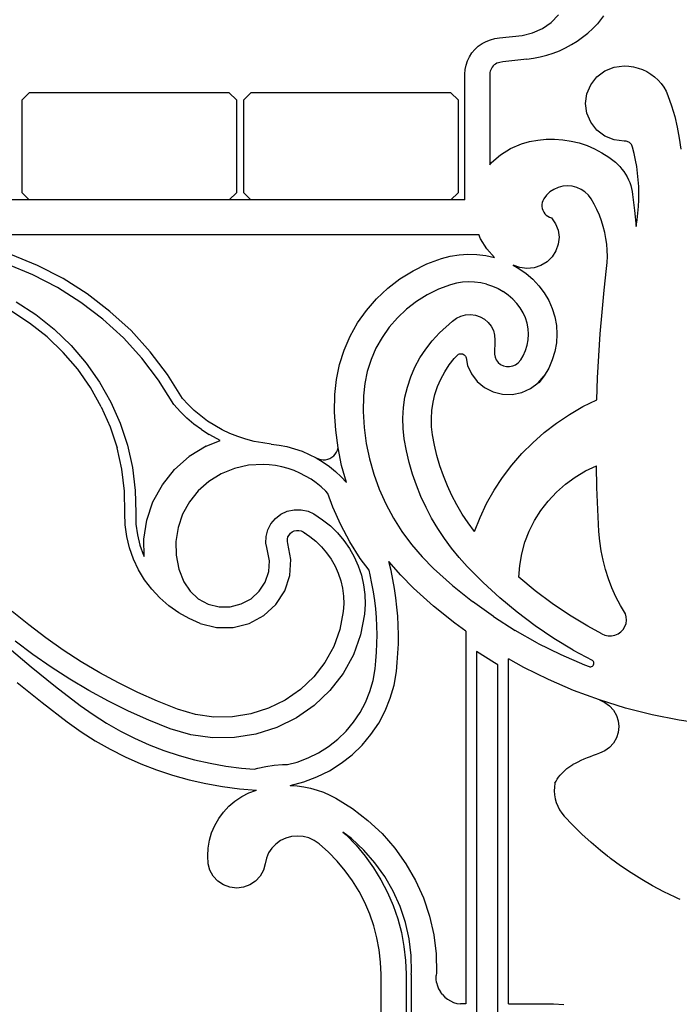
# Model space of a CAD drawing. Units: millimetres. Extents: x 1410 to 5096, y 630 to 3154.
# Drawn here: x 4459 to 4643, y 2367 to 2643 of the extents above; entities that cross this region are included whole.
import ezdxf

# ---------------------------------------------------------------- set-up
doc = ezdxf.new("R2010")
doc.units = ezdxf.units.MM

msp = doc.modelspace()

# ---------------------------------------------------------------- linework, layer by layer
for p, q in [((4607.51, 2641.84), (4609.6, 2643.93)), ((4622.14, 2643.66), (4620.48, 2641.42)), ((4602.34, 2638.94), (4605.06, 2640.16)), ((4605.06, 2640.16), (4607.51, 2641.84)), ((4617.79, 2638.84), (4619.18, 2640.09)), ((4619.18, 2640.09), (4620.48, 2641.42)), ((4590.52, 2637), (4591.79, 2637.33)), ((4591.79, 2637.33), (4593.09, 2637.5)), ((4593.09, 2637.5), (4599.44, 2638.21)), ((4599.44, 2638.21), (4602.34, 2638.94)), ((4614.79, 2636.59), (4616.32, 2637.67)), ((4616.32, 2637.67), (4617.79, 2638.84)), ((4586.16, 2634.28), (4587.11, 2635.16)), ((4587.11, 2635.16), (4588.17, 2635.91)), ((4588.17, 2635.91), (4589.31, 2636.53)), ((4589.31, 2636.53), (4590.52, 2637)), ((4609.83, 2633.92), (4611.54, 2634.71)), ((4611.54, 2634.71), (4613.19, 2635.61)), ((4613.19, 2635.61), (4614.79, 2636.59)), ((4584.08, 2631.07), (4584.63, 2632.23)), ((4584.63, 2632.23), (4585.33, 2633.3)), ((4585.33, 2633.3), (4586.16, 2634.28)), ((4602.59, 2631.79), (4604.45, 2632.16)), ((4604.45, 2632.16), (4606.28, 2632.64)), ((4606.28, 2632.64), (4608.07, 2633.23)), ((4608.07, 2633.23), (4609.83, 2633.92)), ((4583.43, 2628.62), (4583.68, 2629.87)), ((4583.68, 2629.87), (4584.08, 2631.07)), ((4591.02, 2629.33), (4590.79, 2628.97)), ((4591.3, 2629.65), (4591.02, 2629.33)), ((4591.61, 2629.94), (4591.3, 2629.65)), ((4591.96, 2630.19), (4591.61, 2629.94)), ((4592.34, 2630.4), (4591.96, 2630.19)), ((4592.74, 2630.55), (4592.34, 2630.4)), ((4593.17, 2630.66), (4592.74, 2630.55)), ((4593.96, 2630.77), (4593.17, 2630.66)), ((4600.72, 2631.52), (4593.96, 2630.77)), ((4600.72, 2631.52), (4602.59, 2631.79)), ((4622.57, 2628.24), (4625.19, 2629.29)), ((4625.19, 2629.29), (4628, 2629.64)), ((4628, 2629.64), (4629.32, 2629.58)), ((4629.32, 2629.58), (4630.62, 2629.38)), ((4630.62, 2629.38), (4631.9, 2629.06)), ((4631.9, 2629.06), (4633.14, 2628.62)), ((4583.35, 2627.35), (4583.43, 2628.62)), ((4583.35, 2592.16), (4583.35, 2627.35)), ((4590.39, 2627.77), (4590.35, 2627.14)), ((4590.35, 2627.14), (4590.35, 2601.96)), ((4590.47, 2628.19), (4590.39, 2627.77)), ((4590.61, 2628.59), (4590.47, 2628.19)), ((4590.79, 2628.97), (4590.61, 2628.59)), ((4618.61, 2624.39), (4620.33, 2626.56)), ((4620.33, 2626.56), (4622.57, 2628.24)), ((4633.14, 2628.62), (4634.32, 2628.05)), ((4634.32, 2628.05), (4635.45, 2627.38)), ((4635.45, 2627.38), (4636.49, 2626.59)), ((4636.49, 2626.59), (4637.45, 2625.71)), ((4617.52, 2621.85), (4618.61, 2624.39)), ((4637.45, 2625.71), (4638.31, 2624.74)), ((4638.31, 2624.74), (4639.06, 2623.68)), ((4639.06, 2623.68), (4639.7, 2622.56)), ((4459.37, 2620.16), (4461.37, 2622.16)), ((4517.37, 2622.16), (4461.37, 2622.16)), ((4519.37, 2620.16), (4517.37, 2622.16)), ((4521.45, 2620.16), (4523.45, 2622.16)), ((4579.45, 2622.16), (4523.45, 2622.16)), ((4581.45, 2620.16), (4579.45, 2622.16)), ((4617.15, 2619.13), (4617.52, 2621.85)), ((4639.7, 2622.56), (4640.22, 2621.39)), ((4640.22, 2621.39), (4641.25, 2618.46)), ((4459.37, 2594.16), (4459.37, 2620.16)), ((4519.37, 2620.16), (4519.37, 2594.16)), ((4521.45, 2594.16), (4521.45, 2620.16)), ((4581.45, 2620.16), (4581.45, 2594.16)), ((4617.52, 2616.41), (4617.15, 2619.13)), ((4641.25, 2618.46), (4642.13, 2615.49)), ((4618.61, 2613.88), (4617.52, 2616.41)), ((4642.13, 2615.49), (4642.85, 2612.47)), ((4620.33, 2611.7), (4618.61, 2613.88)), ((4622.57, 2610.03), (4620.33, 2611.7)), ((4625.19, 2608.98), (4622.57, 2610.03)), ((4642.85, 2612.47), (4643.41, 2609.43)), ((4596.15, 2606.58), (4599.25, 2607.86)), ((4599.25, 2607.86), (4601.5, 2608.47)), ((4601.5, 2608.47), (4603.79, 2608.9)), ((4603.79, 2608.9), (4606.12, 2609.13)), ((4606.12, 2609.13), (4608.45, 2609.16)), ((4608.45, 2609.16), (4610.78, 2609)), ((4610.78, 2609), (4613.09, 2608.64)), ((4613.09, 2608.64), (4615.36, 2608.1)), ((4615.36, 2608.1), (4617.57, 2607.36)), ((4617.57, 2607.36), (4619.7, 2606.45)), ((4628, 2608.62), (4625.19, 2608.98)), ((4628.26, 2608.62), (4628, 2608.62)), ((4628.52, 2608.59), (4628.26, 2608.62)), ((4628.77, 2608.53), (4628.52, 2608.59)), ((4629.02, 2608.45), (4628.77, 2608.53)), ((4629.25, 2608.34), (4629.02, 2608.45)), ((4629.47, 2608.2), (4629.25, 2608.34)), ((4629.68, 2608.04), (4629.47, 2608.2)), ((4629.86, 2607.86), (4629.68, 2608.04)), ((4630.02, 2607.65), (4629.86, 2607.86)), ((4630.15, 2607.44), (4630.02, 2607.65)), ((4630.26, 2607.2), (4630.15, 2607.44)), ((4630.34, 2606.96), (4630.26, 2607.2)), ((4643.41, 2609.43), (4643.81, 2606.36)), ((4590.85, 2602.6), (4593.33, 2604.81)), ((4593.33, 2604.81), (4596.15, 2606.58)), ((4619.7, 2606.45), (4621.75, 2605.36)), ((4621.75, 2605.36), (4623.69, 2604.1)), ((4630.79, 2605.15), (4630.34, 2606.96)), ((4631.17, 2603.32), (4630.79, 2605.15)), ((4590.35, 2601.96), (4590.85, 2602.6)), ((4623.69, 2604.1), (4625.51, 2602.68)), ((4625.51, 2602.68), (4626.17, 2602.09)), ((4626.17, 2602.09), (4626.78, 2601.46)), ((4631.48, 2601.48), (4631.17, 2603.32)), ((4626.78, 2601.46), (4627.36, 2600.8)), ((4627.36, 2600.8), (4627.89, 2600.1)), ((4627.89, 2600.1), (4628.37, 2599.37)), ((4628.37, 2599.37), (4628.81, 2598.61)), ((4631.73, 2599.63), (4631.48, 2601.48)), ((4631.92, 2597.77), (4631.73, 2599.63)), ((4612.08, 2596.08), (4610.76, 2595.97)), ((4613.41, 2595.97), (4612.08, 2596.08)), ((4628.81, 2598.61), (4629.2, 2597.82)), ((4629.2, 2597.82), (4629.53, 2597.02)), ((4629.53, 2597.02), (4629.82, 2596.19)), ((4629.82, 2596.19), (4630.04, 2595.36)), ((4632.04, 2595.9), (4631.92, 2597.77)), ((4459.37, 2594.16), (4461.37, 2592.16)), ((4517.37, 2592.16), (4519.37, 2594.16)), ((4521.45, 2594.16), (4523.45, 2592.16)), ((4579.45, 2592.16), (4581.45, 2594.16)), ((4606.21, 2593.47), (4605.43, 2592.42)), ((4607.16, 2594.37), (4606.21, 2593.47)), ((4608.26, 2595.1), (4607.16, 2594.37)), ((4609.47, 2595.64), (4608.26, 2595.1)), ((4610.76, 2595.97), (4609.47, 2595.64)), ((4614.69, 2595.64), (4613.41, 2595.97)), ((4615.9, 2595.1), (4614.69, 2595.64)), ((4617, 2594.37), (4615.9, 2595.1)), ((4617.95, 2593.47), (4617, 2594.37)), ((4618.73, 2592.42), (4617.95, 2593.47)), ((4630.04, 2595.36), (4630.22, 2594.5)), ((4630.22, 2594.5), (4630.34, 2593.64)), ((4630.34, 2593.64), (4630.89, 2589.2)), ((4632.09, 2594.04), (4632.04, 2595.9)), ((4632.07, 2592.17), (4632.09, 2594.04)), ((4461.37, 2592.16), (4455.29, 2592.16)), ((4517.37, 2592.16), (4461.37, 2592.16)), ((4523.45, 2592.16), (4517.37, 2592.16)), ((4579.45, 2592.16), (4523.45, 2592.16)), ((4583.35, 2592.16), (4579.45, 2592.16)), ((4605.01, 2591.41), (4604.92, 2590.86)), ((4604.92, 2590.86), (4604.92, 2590.31)), ((4605.18, 2591.93), (4605.01, 2591.41)), ((4605.43, 2592.42), (4605.18, 2591.93)), ((4619.59, 2590.96), (4618.73, 2592.42)), ((4620.35, 2589.44), (4619.59, 2590.96)), ((4631.98, 2590.31), (4632.07, 2592.17)), ((4604.92, 2590.31), (4605, 2589.77)), ((4605, 2589.77), (4605.17, 2589.24)), ((4605.17, 2589.24), (4605.43, 2588.75)), ((4605.43, 2588.75), (4605.75, 2588.3)), ((4605.75, 2588.3), (4606.15, 2587.9)), ((4606.15, 2587.9), (4606.6, 2587.57)), ((4621.04, 2587.89), (4620.35, 2589.44)), ((4621.63, 2586.31), (4621.04, 2587.89)), ((4630.89, 2589.2), (4631.33, 2584.74)), ((4631.62, 2586.59), (4631.83, 2588.44)), ((4631.83, 2588.44), (4631.98, 2590.31)), ((4606.6, 2587.57), (4607.1, 2587.3)), ((4607.1, 2587.3), (4607.64, 2587.12)), ((4607.64, 2587.12), (4608.76, 2585.49)), ((4608.76, 2585.49), (4609.47, 2583.65)), ((4622.13, 2584.69), (4621.63, 2586.31)), ((4631.33, 2584.74), (4631.62, 2586.59)), ((4424.39, 2582.46), (4587.25, 2582.46)), ((4587.73, 2581.28), (4587.25, 2582.46)), ((4609.47, 2583.65), (4609.73, 2581.71)), ((4622.55, 2583.06), (4622.13, 2584.69)), ((4622.87, 2581.4), (4622.55, 2583.06)), ((4589.47, 2578.49), (4587.73, 2581.28)), ((4609.53, 2579.76), (4608.88, 2577.91)), ((4609.73, 2581.71), (4609.53, 2579.76)), ((4623.09, 2579.73), (4622.87, 2581.4)), ((4623.22, 2578.05), (4623.09, 2579.73)), ((4463.65, 2573.84), (4456.17, 2576.91)), ((4579.24, 2576.4), (4581.72, 2576.81)), ((4581.72, 2576.81), (4584.23, 2576.97)), ((4584.23, 2576.97), (4586.74, 2576.9)), ((4586.74, 2576.9), (4589.23, 2576.58)), ((4591.68, 2576.03), (4589.47, 2578.49)), ((4608.88, 2577.91), (4607.81, 2576.24)), ((4623.26, 2576.36), (4623.22, 2578.05)), ((4462.35, 2571.22), (4455.13, 2574.19)), ((4568.85, 2572.31), (4572.75, 2574.23)), ((4572.75, 2574.23), (4576.82, 2575.75)), ((4576.82, 2575.75), (4579.24, 2576.4)), ((4589.23, 2576.58), (4591.68, 2576.03)), ((4606.38, 2574.86), (4604.67, 2573.82)), ((4607.81, 2576.24), (4606.38, 2574.86)), ((4623.05, 2573), (4623.2, 2574.67)), ((4623.2, 2574.67), (4623.26, 2576.36)), ((4469.28, 2567.64), (4462.35, 2571.22)), ((4470.81, 2570.14), (4463.65, 2573.84)), ((4565.17, 2570.03), (4568.85, 2572.31)), ((4596.85, 2573.93), (4598.51, 2572.99)), ((4598.74, 2573.24), (4596.85, 2573.93)), ((4598.51, 2572.99), (4600.54, 2571.55)), ((4600.75, 2572.99), (4598.74, 2573.24)), ((4600.54, 2571.55), (4602.41, 2569.93)), ((4602.76, 2573.19), (4600.75, 2572.99)), ((4604.67, 2573.82), (4602.76, 2573.19)), ((4622.36, 2566.88), (4623.05, 2573)), ((4477.6, 2565.84), (4470.81, 2570.14)), ((4561.75, 2567.41), (4565.17, 2570.03)), ((4580.98, 2568.82), (4579.33, 2568.38)), ((4582.67, 2569.1), (4580.98, 2568.82)), ((4584.38, 2569.21), (4582.67, 2569.1)), ((4586.09, 2569.16), (4584.38, 2569.21)), ((4587.79, 2568.94), (4586.09, 2569.16)), ((4589.46, 2568.56), (4587.79, 2568.94)), ((4589.46, 2568.56), (4591.08, 2568.02)), ((4602.41, 2569.93), (4604.11, 2568.13)), ((4475.84, 2563.47), (4469.28, 2567.64)), ((4483.97, 2560.96), (4477.6, 2565.84)), ((4558.62, 2564.46), (4561.75, 2567.41)), ((4576, 2567.13), (4572.82, 2565.57)), ((4579.33, 2568.38), (4576, 2567.13)), ((4591.08, 2568.02), (4592.64, 2567.33)), ((4592.64, 2567.33), (4594.12, 2566.49)), ((4595.5, 2565.51), (4594.12, 2566.49)), ((4604.11, 2568.13), (4605.61, 2566.16)), ((4605.61, 2566.16), (4606.86, 2564.03)), ((4621.77, 2560.76), (4622.36, 2566.88)), ((4457.72, 2563.61), (4463.24, 2560.04)), ((4482, 2558.76), (4475.84, 2563.47)), ((4555.8, 2561.23), (4558.62, 2564.46)), ((4569.82, 2563.71), (4567.03, 2561.57)), ((4572.82, 2565.57), (4569.82, 2563.71)), ((4596.78, 2564.41), (4595.5, 2565.51)), ((4597.92, 2563.2), (4596.78, 2564.41)), ((4598.89, 2561.92), (4597.92, 2563.2)), ((4606.86, 2564.03), (4607.85, 2561.77)), ((4461.45, 2557.7), (4456.18, 2561.12)), ((4489.87, 2555.56), (4483.97, 2560.96)), ((4553.33, 2557.74), (4555.8, 2561.23)), ((4567.03, 2561.57), (4564.47, 2559.16)), ((4599.68, 2560.57), (4598.89, 2561.92)), ((4600.31, 2559.14), (4599.68, 2560.57)), ((4607.85, 2561.77), (4608.57, 2559.42)), ((4621.26, 2554.63), (4621.77, 2560.76)), ((4466.37, 2553.81), (4461.45, 2557.7)), ((4463.24, 2560.04), (4468.38, 2555.97)), ((4482, 2558.76), (4487.71, 2553.53)), ((4551.24, 2554.02), (4553.33, 2557.74)), ((4564.47, 2559.16), (4562.17, 2556.52)), ((4576.27, 2554.92), (4579.89, 2558.2)), ((4579.89, 2558.2), (4580.99, 2559.02)), ((4580.99, 2559.02), (4582.23, 2559.61)), ((4582.23, 2559.61), (4583.58, 2559.96)), ((4583.58, 2559.96), (4584.96, 2560.05)), ((4584.96, 2560.05), (4586.34, 2559.87)), ((4586.34, 2559.87), (4587.65, 2559.43)), ((4587.65, 2559.43), (4588.85, 2558.75)), ((4588.85, 2558.75), (4589.89, 2557.86)), ((4589.89, 2557.86), (4590.73, 2556.79)), ((4600.77, 2557.65), (4600.31, 2559.14)), ((4601.05, 2556.11), (4600.77, 2557.65)), ((4608.57, 2559.42), (4609.01, 2557.01)), ((4468.38, 2555.97), (4473.09, 2551.45)), ((4495.24, 2549.67), (4489.87, 2555.56)), ((4562.17, 2556.52), (4560.16, 2553.67)), ((4574.24, 2552.74), (4576.27, 2554.92)), ((4590.73, 2556.79), (4591.34, 2555.58)), ((4591.34, 2555.58), (4591.7, 2554.28)), ((4601.14, 2554.56), (4601.05, 2556.11)), ((4609.01, 2557.01), (4609.15, 2554.56)), ((4470.87, 2549.48), (4466.37, 2553.81)), ((4492.91, 2547.84), (4487.71, 2553.53)), ((4549.54, 2550.12), (4551.24, 2554.02)), ((4560.16, 2553.67), (4558.45, 2550.64)), ((4572.4, 2550.4), (4574.24, 2552.74)), ((4591.78, 2552.94), (4591.63, 2549.01)), ((4591.7, 2554.28), (4591.78, 2552.94)), ((4600.77, 2551.47), (4601.05, 2553.01)), ((4601.05, 2553.01), (4601.14, 2554.56)), ((4609.01, 2552.11), (4608.57, 2549.7)), ((4609.15, 2554.56), (4609.01, 2552.11)), ((4620.85, 2548.5), (4621.26, 2554.63)), ((4474.93, 2544.75), (4470.87, 2549.48)), ((4473.09, 2551.45), (4477.33, 2546.5)), ((4500.06, 2543.33), (4495.24, 2549.67)), ((4548.25, 2546.08), (4549.54, 2550.12)), ((4558.45, 2550.64), (4557.07, 2547.46)), ((4570.78, 2547.91), (4572.4, 2550.4)), ((4599.68, 2548.55), (4600.31, 2549.98)), ((4600.31, 2549.98), (4600.77, 2551.47)), ((4608.57, 2549.7), (4607.85, 2547.35)), ((4477.33, 2546.5), (4481.06, 2541.18)), ((4497.57, 2541.71), (4492.91, 2547.84)), ((4557.07, 2547.46), (4556.02, 2544.16)), ((4569.37, 2545.31), (4570.78, 2547.91)), ((4578.97, 2545.96), (4580.4, 2547.78)), ((4580.4, 2547.78), (4581.19, 2548.63)), ((4581.19, 2548.63), (4581.39, 2548.81)), ((4581.39, 2548.81), (4581.61, 2548.95)), ((4581.61, 2548.95), (4581.86, 2549.04)), ((4581.86, 2549.04), (4582.13, 2549.09)), ((4582.13, 2549.09), (4582.39, 2549.09)), ((4582.39, 2549.09), (4582.66, 2549.04)), ((4582.66, 2549.04), (4582.91, 2548.95)), ((4582.91, 2548.95), (4583.14, 2548.82)), ((4583.14, 2548.82), (4583.34, 2548.64)), ((4583.34, 2548.64), (4583.5, 2548.44)), ((4583.5, 2548.44), (4583.62, 2548.2)), ((4583.62, 2548.2), (4583.69, 2547.95)), ((4583.69, 2547.95), (4584.11, 2545.84)), ((4591.63, 2549.01), (4591.8, 2548.16)), ((4591.8, 2548.16), (4592.15, 2547.37)), ((4592.15, 2547.37), (4592.69, 2546.68)), ((4592.69, 2546.68), (4593.36, 2546.12)), ((4597.58, 2546.03), (4598.29, 2546.55)), ((4598.29, 2546.55), (4599, 2547.38)), ((4599, 2547.38), (4599.68, 2548.55)), ((4607.85, 2547.35), (4606.86, 2545.09)), ((4620.53, 2542.36), (4620.85, 2548.5)), ((4478.49, 2539.66), (4474.93, 2544.75)), ((4547.39, 2541.93), (4548.25, 2546.08)), ((4556.02, 2544.16), (4555.31, 2540.78)), ((4568.2, 2542.59), (4569.37, 2545.31)), ((4576.62, 2542.01), (4577.71, 2544.04)), ((4577.71, 2544.04), (4578.97, 2545.96)), ((4584.11, 2545.84), (4585.2, 2543.44)), ((4593.36, 2546.12), (4594.15, 2545.73)), ((4594.15, 2545.73), (4595.02, 2545.52)), ((4595.02, 2545.52), (4595.9, 2545.49)), ((4595.9, 2545.49), (4596.78, 2545.67)), ((4596.78, 2545.67), (4597.58, 2546.03)), ((4606.86, 2545.09), (4605.61, 2542.96)), ((4481.06, 2541.18), (4484.24, 2535.55)), ((4501.85, 2534.88), (4497.57, 2541.71)), ((4504.28, 2536.61), (4500.06, 2543.33)), ((4546.96, 2537.72), (4547.39, 2541.93)), ((4567.27, 2539.79), (4568.2, 2542.59)), ((4575.71, 2539.9), (4576.62, 2542.01)), ((4585.2, 2543.44), (4586.82, 2541.34)), ((4586.82, 2541.34), (4588.89, 2539.64)), ((4601.74, 2539.34), (4603.88, 2540.94)), ((4603.88, 2540.94), (4605.61, 2542.96)), ((4605.61, 2542.96), (4604.11, 2540.99)), ((4605.61, 2542.96), (4604.11, 2540.99)), ((4620.31, 2536.22), (4620.53, 2542.36)), ((4481.54, 2534.27), (4478.49, 2539.66)), ((4555.31, 2540.78), (4554.95, 2537.28)), ((4566.59, 2536.93), (4567.27, 2539.79)), ((4574.99, 2537.73), (4575.71, 2539.9)), ((4588.89, 2539.64), (4591.29, 2538.43)), ((4591.29, 2538.43), (4593.91, 2537.78)), ((4596.62, 2537.72), (4599.27, 2538.25)), ((4599.27, 2538.25), (4601.74, 2539.34)), ((4484.24, 2535.55), (4486.86, 2529.63)), ((4505.87, 2534.86), (4504.28, 2536.61)), ((4546.89, 2532.72), (4546.96, 2537.72)), ((4554.95, 2537.28), (4554.89, 2532.89)), ((4566.15, 2534.02), (4566.59, 2536.93)), ((4574.12, 2533.24), (4574.46, 2535.5)), ((4574.46, 2535.5), (4574.99, 2537.73)), ((4593.91, 2537.78), (4596.62, 2537.72)), ((4616.4, 2534.29), (4620.31, 2536.22)), ((4481.54, 2534.27), (4484.04, 2528.62)), ((4503.69, 2532.87), (4501.85, 2534.88)), ((4505.53, 2531.09), (4503.69, 2532.87)), ((4507.58, 2533.22), (4505.87, 2534.86)), ((4509.39, 2531.69), (4507.58, 2533.22)), ((4547.18, 2527.72), (4546.89, 2532.72)), ((4554.89, 2532.89), (4555.15, 2528.44)), ((4565.98, 2531.08), (4566.15, 2534.02)), ((4573.98, 2530.96), (4574.12, 2533.24)), ((4612.63, 2532.11), (4616.4, 2534.29)), ((4507.49, 2529.43), (4505.53, 2531.09)), ((4511.3, 2530.27), (4509.39, 2531.69)), ((4513.31, 2528.98), (4511.3, 2530.27)), ((4566.05, 2528.14), (4565.98, 2531.08)), ((4574.04, 2528.67), (4573.98, 2530.96)), ((4609.03, 2529.7), (4612.63, 2532.11)), ((4484.04, 2528.62), (4485.97, 2522.76)), ((4486.86, 2529.63), (4488.87, 2523.51)), ((4509.56, 2527.9), (4507.49, 2529.43)), ((4509.56, 2527.9), (4511.73, 2526.51)), ((4515.4, 2527.82), (4513.31, 2528.98)), ((4517.56, 2526.8), (4515.4, 2527.82)), ((4547.84, 2522.76), (4547.18, 2527.72)), ((4555.15, 2528.44), (4555.74, 2524.02)), ((4566.38, 2525.29), (4566.05, 2528.14)), ((4574.3, 2526.4), (4574.04, 2528.67)), ((4605.59, 2527.06), (4609.03, 2529.7)), ((4510.88, 2523.22), (4514.85, 2524.84)), ((4513.99, 2525.25), (4511.73, 2526.51)), ((4514.85, 2524.84), (4513.99, 2525.25)), ((4519.78, 2525.91), (4517.56, 2526.8)), ((4522.06, 2525.16), (4519.78, 2525.91)), ((4524.39, 2524.57), (4522.06, 2525.16)), ((4526.75, 2524.12), (4524.39, 2524.57)), ((4567, 2521.93), (4566.38, 2525.29)), ((4574.84, 2523.48), (4574.3, 2526.4)), ((4602.35, 2524.2), (4605.59, 2527.06)), ((4487.31, 2516.75), (4485.97, 2522.76)), ((4488.87, 2523.51), (4490.27, 2517.22)), ((4510.88, 2523.22), (4506.18, 2520.3)), ((4529.14, 2523.82), (4526.75, 2524.12)), ((4529.14, 2523.82), (4531.34, 2523.53)), ((4531.34, 2523.53), (4533.52, 2523.1)), ((4533.52, 2523.1), (4535.66, 2522.52)), ((4535.66, 2522.52), (4537.75, 2521.79)), ((4537.75, 2521.79), (4539.78, 2520.93)), ((4547.43, 2521.55), (4547.68, 2522.14)), ((4547.68, 2522.14), (4547.84, 2522.76)), ((4548.85, 2517.86), (4547.84, 2522.76)), ((4555.74, 2524.02), (4556.64, 2519.65)), ((4567.78, 2518.66), (4567, 2521.93)), ((4575.53, 2520.59), (4574.84, 2523.48)), ((4599.31, 2521.14), (4602.35, 2524.2)), ((4502.07, 2516.67), (4506.18, 2520.3)), ((4539.78, 2520.93), (4541.75, 2519.92)), ((4541.75, 2519.92), (4543.64, 2518.78)), ((4541.75, 2519.92), (4542.35, 2519.65)), ((4542.35, 2519.65), (4542.98, 2519.47)), ((4542.98, 2519.47), (4543.64, 2519.4)), ((4543.64, 2519.4), (4544.3, 2519.42)), ((4544.3, 2519.42), (4544.95, 2519.56)), ((4544.95, 2519.56), (4545.56, 2519.79)), ((4545.56, 2519.79), (4546.14, 2520.11)), ((4546.14, 2520.11), (4546.65, 2520.52)), ((4546.65, 2520.52), (4547.08, 2521)), ((4547.08, 2521), (4547.43, 2521.55)), ((4556.64, 2519.65), (4557.86, 2515.36)), ((4576.36, 2517.73), (4575.53, 2520.59)), ((4596.48, 2517.89), (4599.31, 2521.14)), ((4488.04, 2510.64), (4487.31, 2516.75)), ((4490.27, 2517.22), (4491.04, 2510.84)), ((4498.64, 2512.4), (4502.07, 2516.67)), ((4518.8, 2516.99), (4515.08, 2515.47)), ((4522.73, 2517.88), (4518.8, 2516.99)), ((4526.92, 2518.12), (4522.73, 2517.88)), ((4528.56, 2518.02), (4526.92, 2518.12)), ((4530.34, 2517.79), (4528.56, 2518.02)), ((4532.1, 2517.44), (4530.34, 2517.79)), ((4533.83, 2516.97), (4532.1, 2517.44)), ((4535.53, 2516.39), (4533.83, 2516.97)), ((4537.17, 2515.68), (4535.53, 2516.39)), ((4543.64, 2518.78), (4545.44, 2517.52)), ((4545.44, 2517.52), (4547.14, 2516.13)), ((4547.14, 2516.13), (4548.74, 2514.64)), ((4550.22, 2513.03), (4548.85, 2517.86)), ((4568.71, 2515.44), (4567.78, 2518.66)), ((4577.33, 2514.92), (4576.36, 2517.73)), ((4593.89, 2514.46), (4596.48, 2517.89)), ((4614.22, 2514.57), (4617.12, 2516.31)), ((4617.12, 2516.31), (4620.18, 2517.77)), ((4620.33, 2511.63), (4620.18, 2517.77)), ((4511.68, 2513.36), (4508.7, 2510.72)), ((4515.08, 2515.47), (4511.68, 2513.36)), ((4538.76, 2514.87), (4537.17, 2515.68)), ((4540.29, 2513.95), (4538.76, 2514.87)), ((4541.74, 2512.93), (4540.29, 2513.95)), ((4548.74, 2514.64), (4550.22, 2513.03)), ((4557.86, 2515.36), (4559.39, 2511.16)), ((4569.81, 2512.27), (4568.71, 2515.44)), ((4578.45, 2512.16), (4577.33, 2514.92)), ((4591.54, 2510.87), (4593.89, 2514.46)), ((4611.5, 2512.57), (4614.22, 2514.57)), ((4488.17, 2504.49), (4488.04, 2510.64)), ((4491.04, 2510.84), (4491.17, 2504.55)), ((4496.01, 2507.64), (4498.64, 2512.4)), ((4508.7, 2510.72), (4506.21, 2507.63)), ((4543.12, 2511.81), (4541.74, 2512.93)), ((4544.41, 2510.6), (4543.12, 2511.81)), ((4544.96, 2510.01), (4544.41, 2510.6)), ((4559.39, 2511.16), (4561.22, 2507.07)), ((4571.07, 2509.15), (4569.81, 2512.27)), ((4579.7, 2509.45), (4578.45, 2512.16)), ((4589.44, 2507.14), (4591.54, 2510.87)), ((4608.98, 2510.33), (4611.5, 2512.57)), ((4620.56, 2505.49), (4620.33, 2511.63)), ((4546.35, 2506.19), (4544.96, 2510.01)), ((4572.49, 2506.1), (4571.07, 2509.15)), ((4581.09, 2506.81), (4579.7, 2509.45)), ((4604.65, 2505.22), (4606.69, 2507.88)), ((4606.69, 2507.88), (4608.98, 2510.33)), ((4494.25, 2502.52), (4496.01, 2507.64)), ((4506.21, 2507.63), (4504.31, 2504.18)), ((4533.61, 2505.02), (4535.53, 2505.44)), ((4535.53, 2505.44), (4537.51, 2505.44)), ((4537.51, 2505.44), (4539.43, 2505.02)), ((4548.58, 2501.22), (4546.35, 2506.19)), ((4561.22, 2507.07), (4563.34, 2503.12)), ((4574.05, 2503.12), (4572.49, 2506.1)), ((4582.61, 2504.23), (4581.09, 2506.81)), ((4587.6, 2503.28), (4589.44, 2507.14)), ((4602.87, 2502.4), (4604.65, 2505.22)), ((4620.89, 2499.35), (4620.56, 2505.49)), ((4488.25, 2501.2), (4488.17, 2504.49)), ((4491.17, 2504.55), (4491.25, 2501.42)), ((4493.41, 2497.18), (4494.25, 2502.52)), ((4504.31, 2504.18), (4503.03, 2500.46)), ((4529.03, 2501.53), (4530.28, 2503.01)), ((4530.28, 2503.01), (4531.83, 2504.19)), ((4531.83, 2504.19), (4533.61, 2505.02)), ((4539.43, 2505.02), (4541.04, 2504.29)), ((4541.04, 2504.29), (4543.52, 2502.64)), ((4543.52, 2502.64), (4545.68, 2500.9)), ((4563.34, 2503.12), (4565.75, 2499.32)), ((4575.77, 2500.21), (4574.05, 2503.12)), ((4584.26, 2501.73), (4582.61, 2504.23)), ((4586.04, 2499.32), (4587.6, 2503.28)), ((4601.38, 2499.42), (4602.87, 2502.4)), ((4488.67, 2497.94), (4488.25, 2501.2)), ((4491.25, 2501.42), (4491.63, 2498.45)), ((4503.03, 2500.46), (4502.42, 2496.59)), ((4527.69, 2497.96), (4528.16, 2499.82)), ((4528.16, 2499.82), (4529.03, 2501.53)), ((4535.59, 2499.49), (4536.21, 2499.62)), ((4536.21, 2499.62), (4536.85, 2499.62)), ((4536.85, 2499.62), (4537.47, 2499.49)), ((4545.68, 2500.9), (4547.67, 2498.97)), ((4551.16, 2496.42), (4548.58, 2501.22)), ((4577.63, 2497.39), (4575.77, 2500.21)), ((4586.04, 2499.32), (4584.26, 2501.73)), ((4489.44, 2494.74), (4488.67, 2497.94)), ((4491.63, 2498.45), (4492.33, 2495.54)), ((4493.5, 2492.35), (4493.41, 2497.18)), ((4527.65, 2496.05), (4527.69, 2497.96)), ((4533.66, 2496.59), (4533.67, 2497.21)), ((4533.67, 2497.21), (4533.82, 2497.81)), ((4533.82, 2497.81), (4534.11, 2498.36)), ((4534.11, 2498.36), (4534.51, 2498.84)), ((4534.51, 2498.84), (4535.01, 2499.22)), ((4535.01, 2499.22), (4535.59, 2499.49)), ((4537.47, 2499.49), (4538.05, 2499.22)), ((4538.05, 2499.22), (4539.9, 2497.99)), ((4538.05, 2499.22), (4538.55, 2498.84)), ((4538.05, 2499.22), (4538.55, 2498.84)), ((4539.9, 2497.99), (4541.63, 2496.6)), ((4547.67, 2498.97), (4549.46, 2496.86)), ((4549.46, 2496.86), (4551.04, 2494.61)), ((4565.75, 2499.32), (4568.42, 2495.7)), ((4579.63, 2494.67), (4577.63, 2497.39)), ((4600.19, 2496.32), (4601.38, 2499.42)), ((4621.13, 2496.65), (4620.89, 2499.35)), ((4490.53, 2491.63), (4489.44, 2494.74)), ((4492.33, 2495.54), (4493.32, 2492.71)), ((4502.42, 2496.59), (4502.49, 2492.68)), ((4527.9, 2494.85), (4527.65, 2496.05)), ((4528.63, 2491.17), (4527.9, 2494.85)), ((4533.79, 2495.98), (4533.66, 2496.59)), ((4534.66, 2491.54), (4533.79, 2495.98)), ((4541.63, 2496.6), (4543.22, 2495.06)), ((4543.22, 2495.06), (4544.65, 2493.37)), ((4551.04, 2494.61), (4552.39, 2492.22)), ((4554.08, 2491.81), (4551.16, 2496.42)), ((4568.42, 2495.7), (4571.36, 2492.27)), ((4581.76, 2492.04), (4579.63, 2494.67)), ((4599.29, 2493.12), (4600.19, 2496.32)), ((4621.52, 2493.97), (4621.13, 2496.65)), ((4491.95, 2488.65), (4490.53, 2491.63)), ((4493.32, 2492.71), (4493.5, 2492.35)), ((4502.49, 2492.68), (4503.24, 2488.83)), ((4534.37, 2487.02), (4534.66, 2491.54)), ((4544.65, 2493.37), (4545.92, 2491.57)), ((4545.92, 2491.57), (4547, 2489.66)), ((4552.39, 2492.22), (4553.51, 2489.72)), ((4556.52, 2488.51), (4554.08, 2491.81)), ((4571.36, 2492.27), (4574.55, 2489.03)), ((4584.03, 2489.51), (4581.76, 2492.04)), ((4598.72, 2489.86), (4599.29, 2493.12)), ((4622.06, 2491.32), (4621.52, 2493.97)), ((4622.75, 2488.7), (4622.06, 2491.32)), ((4493.67, 2485.82), (4491.95, 2488.65)), ((4503.24, 2488.83), (4504.62, 2485.28)), ((4528.43, 2488.12), (4528.63, 2491.17)), ((4547, 2489.66), (4547.89, 2487.66)), ((4553.51, 2489.72), (4554.38, 2487.12)), ((4556.84, 2487.2), (4556.52, 2488.51)), ((4565.38, 2487.11), (4562.09, 2490.96)), ((4562.7, 2488.44), (4562.09, 2490.96)), ((4574.55, 2489.03), (4579.88, 2484.26)), ((4588.46, 2485.04), (4584.03, 2489.51)), ((4598.46, 2486.56), (4598.72, 2489.86)), ((4623.58, 2486.11), (4622.75, 2488.7)), ((4495.68, 2483.17), (4493.67, 2485.82)), ((4527.45, 2485.21), (4528.43, 2488.12)), ((4532.93, 2482.72), (4534.37, 2487.02)), ((4547.89, 2487.66), (4548.59, 2485.58)), ((4554.38, 2487.12), (4555, 2484.46)), ((4557.33, 2484.83), (4556.84, 2487.2)), ((4563.23, 2485.9), (4562.7, 2488.44)), ((4563.68, 2483.35), (4563.23, 2485.9)), ((4568.94, 2483.49), (4565.38, 2487.11)), ((4603.02, 2482.78), (4598.46, 2486.56)), ((4624.55, 2483.58), (4623.58, 2486.11)), ((4497.96, 2480.74), (4495.68, 2483.17)), ((4504.62, 2485.28), (4506.38, 2482.6)), ((4525.77, 2482.63), (4527.45, 2485.21)), ((4548.59, 2485.58), (4549.08, 2483.45)), ((4549.08, 2483.45), (4549.36, 2481.29)), ((4555, 2484.46), (4555.35, 2481.76)), ((4557.76, 2482.45), (4557.33, 2484.83)), ((4564.06, 2480.79), (4563.68, 2483.35)), ((4574.61, 2478.42), (4568.94, 2483.49)), ((4579.88, 2484.26), (4585.49, 2479.76)), ((4593.12, 2480.79), (4588.46, 2485.04)), ((4625.67, 2481.1), (4624.55, 2483.58)), ((4500.48, 2478.54), (4497.96, 2480.74)), ((4506.38, 2482.6), (4508.68, 2480.51)), ((4508.68, 2480.51), (4511.45, 2479.05)), ((4520.71, 2479.06), (4523.47, 2480.54)), ((4523.47, 2480.54), (4525.77, 2482.63)), ((4530.43, 2478.9), (4532.93, 2482.72)), ((4549.36, 2481.29), (4549.44, 2479.11)), ((4555.35, 2481.76), (4555.45, 2479.03)), ((4558.1, 2480.06), (4557.76, 2482.45)), ((4564.35, 2478.21), (4564.06, 2480.79)), ((4597.98, 2476.76), (4593.12, 2480.79)), ((4607.78, 2479.23), (4603.02, 2482.78)), ((4626.92, 2478.68), (4625.67, 2481.1)), ((4503.22, 2476.61), (4500.48, 2478.54)), ((4511.45, 2479.05), (4514.5, 2478.29)), ((4514.5, 2478.29), (4517.66, 2478.3)), ((4517.66, 2478.3), (4520.71, 2479.06)), ((4527.03, 2475.8), (4530.43, 2478.9)), ((4549.44, 2479.11), (4549.3, 2476.93)), ((4555.45, 2479.03), (4555.27, 2476.22)), ((4558.38, 2477.66), (4558.1, 2480.06)), ((4558.58, 2475.25), (4558.38, 2477.66)), ((4564.57, 2475.63), (4564.35, 2478.21)), ((4580.56, 2473.65), (4574.61, 2478.42)), ((4591.35, 2475.56), (4585.49, 2479.76)), ((4612.7, 2475.9), (4607.78, 2479.23)), ((4628.31, 2476.34), (4626.92, 2478.68)), ((4461.21, 2473.18), (4456.59, 2476.97)), ((4506.15, 2474.95), (4503.22, 2476.61)), ((4509.23, 2473.59), (4506.15, 2474.95)), ((4522.94, 2473.61), (4527.03, 2475.8)), ((4549.3, 2476.93), (4548.35, 2471.96)), ((4555.27, 2476.22), (4554.16, 2470.45)), ((4558.71, 2472.84), (4558.58, 2475.25)), ((4564.7, 2473.05), (4564.57, 2475.63)), ((4591.35, 2475.56), (4597.43, 2471.68)), ((4603.04, 2472.97), (4597.98, 2476.76)), ((4617.79, 2472.82), (4612.7, 2475.9)), ((4628.57, 2475.44), (4628.31, 2476.34)), ((4628.64, 2474.52), (4628.57, 2475.44)), ((4465.98, 2469.56), (4461.21, 2473.18)), ((4509.23, 2473.59), (4513.76, 2472.48)), ((4513.76, 2472.48), (4518.42, 2472.48)), ((4518.42, 2472.48), (4522.94, 2473.61)), ((4558.76, 2470.43), (4558.71, 2472.84)), ((4564.76, 2470.46), (4564.7, 2473.05)), ((4583.66, 2471.42), (4580.56, 2473.65)), ((4608.29, 2469.43), (4603.04, 2472.97)), ((4621.69, 2470.71), (4617.79, 2472.82)), ((4627.7, 2471.94), (4628.19, 2472.73)), ((4628.19, 2472.73), (4628.51, 2473.6)), ((4628.51, 2473.6), (4628.64, 2474.52)), ((4470.88, 2466.13), (4465.98, 2469.56)), ((4548.35, 2471.96), (4546.62, 2467.18)), ((4554.16, 2470.45), (4552.13, 2464.83)), ((4558.73, 2468.01), (4558.76, 2470.43)), ((4564.73, 2467.87), (4564.76, 2470.46)), ((4583.66, 2471.42), (4583.66, 2367.1)), ((4603.72, 2468.12), (4597.43, 2471.68)), ((4613.72, 2466.14), (4608.29, 2469.43)), ((4621.69, 2470.71), (4622.57, 2470.34)), ((4622.57, 2470.34), (4623.51, 2470.16)), ((4623.51, 2470.16), (4624.46, 2470.16)), ((4624.46, 2470.16), (4625.4, 2470.35)), ((4625.4, 2470.35), (4626.27, 2470.72)), ((4626.27, 2470.72), (4627.05, 2471.26)), ((4627.05, 2471.26), (4627.7, 2471.94)), ((4455.15, 2467.15), (4461.86, 2461.5)), ((4462.37, 2464.91), (4457.42, 2468.67)), ((4546.62, 2467.18), (4544.16, 2462.71)), ((4558.63, 2465.6), (4558.73, 2468.01)), ((4564.62, 2465.28), (4564.73, 2467.87)), ((4603.72, 2468.12), (4610.21, 2464.9)), ((4467.47, 2461.34), (4462.37, 2464.91)), ((4475.93, 2462.88), (4470.88, 2466.13)), ((4552.13, 2464.83), (4549.24, 2459.58)), ((4558.46, 2463.19), (4558.63, 2465.6)), ((4564.44, 2462.7), (4564.62, 2465.28)), ((4591.63, 2462.61), (4586.66, 2465.78)), ((4586.66, 2465.78), (4586.66, 2236.41)), ((4599.88, 2461.31), (4595.6, 2463.73)), ((4595.6, 2367.1), (4595.6, 2463.73)), ((4610.21, 2464.9), (4616.86, 2462.03)), ((4613.72, 2466.14), (4618.98, 2463.29)), ((4461.86, 2461.5), (4468.7, 2456)), ((4472.71, 2457.97), (4467.47, 2461.34)), ((4481.1, 2459.82), (4475.93, 2462.88)), ((4544.16, 2462.71), (4541.03, 2458.65)), ((4558.22, 2460.89), (4558.46, 2463.19)), ((4564.17, 2460.12), (4564.44, 2462.7)), ((4592.6, 2462.06), (4591.63, 2462.61)), ((4592.6, 2255.76), (4592.6, 2462.06)), ((4606.75, 2457.9), (4599.88, 2461.31)), ((4616.86, 2462.03), (4618.15, 2461.55)), ((4618.15, 2461.55), (4618.39, 2461.5)), ((4618.39, 2461.5), (4618.63, 2461.5)), ((4618.63, 2461.5), (4618.87, 2461.56)), ((4618.87, 2461.56), (4619.09, 2461.68)), ((4619.18, 2463.15), (4618.98, 2463.29)), ((4619.09, 2461.68), (4619.27, 2461.84)), ((4619.34, 2462.97), (4619.18, 2463.15)), ((4619.27, 2461.84), (4619.4, 2462.05)), ((4619.44, 2462.75), (4619.34, 2462.97)), ((4619.4, 2462.05), (4619.48, 2462.27)), ((4619.49, 2462.51), (4619.44, 2462.75)), ((4619.48, 2462.27), (4619.49, 2462.51)), ((4486.39, 2456.97), (4481.1, 2459.82)), ((4541.03, 2458.65), (4537.3, 2455.11)), ((4549.24, 2459.58), (4545.56, 2454.81)), ((4557.65, 2457.62), (4558.22, 2460.89)), ((4563.52, 2456.36), (4564.17, 2460.12)), ((4457.98, 2457.07), (4464.93, 2451.48)), ((4468.7, 2456), (4475.64, 2450.68)), ((4478.08, 2454.8), (4472.71, 2457.97)), ((4491.79, 2454.31), (4486.39, 2456.97)), ((4556.77, 2454.52), (4557.65, 2457.62)), ((4562.47, 2452.68), (4563.52, 2456.36)), ((4613.81, 2454.86), (4606.75, 2457.9)), ((4483.57, 2451.83), (4478.08, 2454.8)), ((4497.29, 2451.86), (4491.79, 2454.31)), ((4537.3, 2455.11), (4533.05, 2452.16)), ((4545.56, 2454.81), (4541.17, 2450.64)), ((4555.56, 2451.53), (4556.77, 2454.52)), ((4621.02, 2452.19), (4613.81, 2454.86)), ((4464.93, 2451.48), (4472.01, 2446.05)), ((4475.64, 2450.68), (4479.29, 2448.09)), ((4489.18, 2449.07), (4483.57, 2451.83)), ((4502.88, 2449.62), (4497.29, 2451.86)), ((4533.05, 2452.16), (4528.39, 2449.87)), ((4541.17, 2450.64), (4536.18, 2447.17)), ((4554.03, 2448.67), (4555.56, 2451.53)), ((4561.03, 2449.12), (4562.47, 2452.68)), ((4628.37, 2449.91), (4621.02, 2452.19)), ((4621.02, 2452.19), (4622.53, 2451.5)), ((4622.53, 2451.5), (4623.87, 2450.52)), ((4623.87, 2450.52), (4624.97, 2449.3)), ((4479.29, 2448.09), (4483.03, 2445.7)), ((4494.89, 2446.53), (4489.18, 2449.07)), ((4507.88, 2448.14), (4502.88, 2449.62)), ((4513.05, 2447.42), (4507.88, 2448.14)), ((4518.27, 2447.48), (4513.05, 2447.42)), ((4523.43, 2448.3), (4518.27, 2447.48)), ((4528.39, 2449.87), (4523.43, 2448.3)), ((4536.18, 2447.17), (4530.7, 2444.48)), ((4552.21, 2445.98), (4554.03, 2448.67)), ((4559.22, 2445.73), (4561.03, 2449.12)), ((4624.97, 2449.3), (4625.8, 2447.89)), ((4625.8, 2447.89), (4626.31, 2446.34)), ((4635.84, 2448.02), (4628.37, 2449.91)), ((4643.4, 2446.52), (4635.84, 2448.02)), ((4472.01, 2446.05), (4475.87, 2443.31)), ((4483.03, 2445.7), (4486.89, 2443.5)), ((4500.86, 2444.14), (4494.89, 2446.53)), ((4530.7, 2444.48), (4524.86, 2442.63)), ((4550.12, 2443.49), (4552.21, 2445.98)), ((4557.06, 2442.54), (4559.22, 2445.73)), ((4626.31, 2446.34), (4626.48, 2444.73)), ((4626.48, 2444.73), (4626.31, 2443.11)), ((4651.04, 2445.43), (4643.4, 2446.52)), ((4475.87, 2443.31), (4479.86, 2440.76)), ((4486.89, 2443.5), (4490.86, 2441.49)), ((4506.57, 2442.45), (4500.86, 2444.14)), ((4512.65, 2441.6), (4506.57, 2442.45)), ((4518.8, 2441.66), (4512.65, 2441.6)), ((4524.86, 2442.63), (4518.8, 2441.66)), ((4547.77, 2441.22), (4550.12, 2443.49)), ((4554.57, 2439.58), (4557.06, 2442.54)), ((4626.31, 2443.11), (4625.8, 2441.57)), ((4479.86, 2440.76), (4483.98, 2438.42)), ((4490.86, 2441.49), (4494.93, 2439.68)), ((4494.93, 2439.68), (4499.09, 2438.07)), ((4542.41, 2437.44), (4545.19, 2439.2)), ((4545.19, 2439.2), (4547.77, 2441.22)), ((4551.78, 2436.88), (4554.57, 2439.58)), ((4623.87, 2438.93), (4622.53, 2437.95)), ((4624.97, 2440.15), (4623.87, 2438.93)), ((4625.8, 2441.57), (4624.97, 2440.15)), ((4483.98, 2438.42), (4488.22, 2436.27)), ((4488.22, 2436.27), (4492.56, 2434.33)), ((4499.09, 2438.07), (4503.32, 2436.66)), ((4503.32, 2436.66), (4507.63, 2435.46)), ((4539.46, 2435.98), (4542.41, 2437.44)), ((4548.72, 2434.48), (4551.78, 2436.88)), ((4618.42, 2436.31), (4617.57, 2435.96)), ((4619.28, 2436.64), (4618.42, 2436.31)), ((4620.15, 2436.96), (4619.28, 2436.64)), ((4621.02, 2437.26), (4620.15, 2436.96)), ((4622.53, 2437.95), (4621.02, 2437.26)), ((4492.56, 2434.33), (4497, 2432.61)), ((4507.63, 2435.46), (4511.99, 2434.47)), ((4511.99, 2434.47), (4516.4, 2433.69)), ((4516.4, 2433.69), (4520.84, 2433.13)), ((4525.36, 2433.14), (4527.65, 2433.61)), ((4527.65, 2433.61), (4529.97, 2433.93)), ((4529.97, 2433.93), (4532.31, 2434.09)), ((4532.31, 2434.09), (4533.64, 2434.09)), ((4533.64, 2434.09), (4536.37, 2434.81)), ((4536.37, 2434.81), (4539.46, 2435.98)), ((4545.42, 2432.4), (4548.72, 2434.48)), ((4611.94, 2432.99), (4612.48, 2433.39)), ((4612.48, 2433.39), (4613.04, 2433.77)), ((4613.04, 2433.77), (4613.62, 2434.11)), ((4614.21, 2434.43), (4613.62, 2434.11)), ((4615.04, 2434.83), (4614.21, 2434.43)), ((4615.88, 2435.22), (4615.04, 2434.83)), ((4616.72, 2435.6), (4615.88, 2435.22)), ((4617.57, 2435.96), (4616.72, 2435.6)), ((4497, 2432.61), (4501.52, 2431.11)), ((4501.52, 2431.11), (4506.11, 2429.82)), ((4520.84, 2433.13), (4524.36, 2432.86)), ((4524.36, 2432.86), (4525.36, 2433.14)), ((4538.25, 2429.28), (4541.92, 2430.66)), ((4541.92, 2430.66), (4545.42, 2432.4)), ((4609.62, 2430.6), (4610.04, 2431.13)), ((4610.04, 2431.13), (4610.47, 2431.63)), ((4610.47, 2431.63), (4610.94, 2432.11)), ((4610.94, 2432.11), (4611.43, 2432.56)), ((4611.43, 2432.56), (4611.94, 2432.99)), ((4506.11, 2429.82), (4510.77, 2428.77)), ((4510.77, 2428.77), (4515.47, 2427.94)), ((4515.47, 2427.94), (4520.21, 2427.34)), ((4534.45, 2428.27), (4538.25, 2429.28)), ((4534.45, 2428.27), (4536.36, 2428.15)), ((4536.36, 2428.15), (4538.27, 2427.89)), ((4538.27, 2427.89), (4540.15, 2427.5)), ((4608.57, 2428.92), (4608.42, 2427.83)), ((4608.57, 2428.92), (4608.89, 2429.5)), ((4608.89, 2429.5), (4609.24, 2430.06)), ((4609.24, 2430.06), (4609.62, 2430.6)), ((4518.97, 2423.88), (4520.85, 2425.14)), ((4520.21, 2427.34), (4524.98, 2426.98)), ((4520.85, 2425.14), (4522.86, 2426.17)), ((4522.86, 2426.17), (4524.98, 2426.98)), ((4540.15, 2427.5), (4542, 2426.99)), ((4542, 2426.99), (4543.8, 2426.35)), ((4543.8, 2426.35), (4545.56, 2425.59)), ((4545.56, 2425.59), (4547.26, 2424.71)), ((4608.42, 2427.83), (4608.38, 2426.73)), ((4608.38, 2426.73), (4608.46, 2425.63)), ((4608.46, 2425.63), (4608.65, 2424.54)), ((4515.73, 2420.8), (4517.26, 2422.43)), ((4517.26, 2422.43), (4518.97, 2423.88)), ((4547.26, 2424.71), (4551.88, 2421.82)), ((4608.65, 2424.54), (4608.95, 2423.48)), ((4608.95, 2423.48), (4609.36, 2422.46)), ((4609.36, 2422.46), (4609.88, 2421.48)), ((4514.41, 2419), (4515.73, 2420.8)), ((4551.88, 2421.82), (4556.2, 2418.5)), ((4609.88, 2421.48), (4610.49, 2420.55)), ((4610.49, 2420.55), (4611.2, 2419.69)), ((4613.6, 2417.14), (4611.2, 2419.69)), ((4512.43, 2415.04), (4513.3, 2417.08)), ((4513.3, 2417.08), (4514.41, 2419)), ((4556.2, 2418.5), (4560.16, 2414.79)), ((4616.1, 2414.68), (4613.6, 2417.14)), ((4511.81, 2412.91), (4512.43, 2415.04)), ((4536.45, 2414.12), (4534.81, 2413.97)), ((4538.1, 2413.99), (4536.45, 2414.12)), ((4551.58, 2413.39), (4549.22, 2415.21)), ((4549.22, 2415.21), (4550.08, 2414.43)), ((4550.08, 2414.43), (4552.87, 2411.55)), ((4560.16, 2414.79), (4563.73, 2410.72)), ((4618.69, 2412.31), (4616.1, 2414.68)), ((4511.45, 2410.74), (4511.81, 2412.91)), ((4530.42, 2411.87), (4529.29, 2410.71)), ((4531.75, 2412.82), (4530.42, 2411.87)), ((4533.23, 2413.53), (4531.75, 2412.82)), ((4534.81, 2413.97), (4533.23, 2413.53)), ((4539.69, 2413.58), (4538.1, 2413.99)), ((4541.18, 2412.89), (4539.69, 2413.58)), ((4542.52, 2411.97), (4541.18, 2412.89)), ((4545.15, 2409.61), (4542.52, 2411.97)), ((4555.05, 2410.14), (4551.58, 2413.39)), ((4552.87, 2411.55), (4555.44, 2408.48)), ((4621.37, 2410.03), (4618.69, 2412.31)), ((4511.34, 2408.53), (4511.45, 2410.74)), ((4528.39, 2409.37), (4527.76, 2407.89)), ((4529.29, 2410.71), (4528.39, 2409.37)), ((4547.59, 2407.08), (4545.15, 2409.61)), ((4558.17, 2406.58), (4555.05, 2410.14)), ((4563.73, 2410.72), (4566.87, 2406.33)), ((4623.35, 2408.47), (4621.37, 2410.03)), ((4511.5, 2406.33), (4511.34, 2408.53)), ((4511.97, 2404.52), (4511.5, 2406.33)), ((4527.4, 2406.33), (4526.93, 2404.52)), ((4527.76, 2407.89), (4527.4, 2406.33)), ((4549.84, 2404.39), (4547.59, 2407.08)), ((4555.44, 2408.48), (4557.77, 2405.24)), ((4560.92, 2402.74), (4558.17, 2406.58)), ((4566.87, 2406.33), (4569.55, 2401.67)), ((4623.35, 2408.47), (4623.67, 2408.26)), ((4624.13, 2407.85), (4623.67, 2408.26)), ((4626.98, 2405.77), (4624.13, 2407.85)), ((4512.87, 2402.87), (4511.97, 2404.52)), ((4526.93, 2404.52), (4526.03, 2402.87)), ((4551.89, 2401.55), (4549.84, 2404.39)), ((4557.77, 2405.24), (4559.86, 2401.84)), ((4629.9, 2403.8), (4626.98, 2405.77)), ((4632.89, 2401.92), (4629.9, 2403.8)), ((4514.15, 2401.48), (4512.87, 2402.87)), ((4515.74, 2400.43), (4514.15, 2401.48)), ((4517.54, 2399.77), (4515.74, 2400.43)), ((4523.16, 2400.43), (4521.36, 2399.77)), ((4524.75, 2401.48), (4523.16, 2400.43)), ((4526.03, 2402.87), (4524.75, 2401.48)), ((4553.72, 2398.57), (4551.89, 2401.55)), ((4559.86, 2401.84), (4561.7, 2398.31)), ((4563.27, 2398.65), (4560.92, 2402.74)), ((4569.55, 2401.67), (4571.76, 2396.78)), ((4635.95, 2400.16), (4632.89, 2401.92)), ((4519.45, 2399.54), (4517.54, 2399.77)), ((4521.36, 2399.77), (4519.45, 2399.54)), ((4555.33, 2395.48), (4553.72, 2398.57)), ((4561.7, 2398.31), (4563.26, 2394.66)), ((4565.2, 2394.37), (4563.27, 2398.65)), ((4639.08, 2398.51), (4635.95, 2400.16)), ((4642.26, 2396.96), (4639.08, 2398.51)), ((4556.7, 2392.28), (4555.33, 2395.48)), ((4571.76, 2396.78), (4573.46, 2391.7)), ((4642.96, 2396.66), (4642.26, 2396.96)), ((4643.66, 2396.37), (4642.96, 2396.66)), ((4557.84, 2388.99), (4556.7, 2392.28)), ((4563.26, 2394.66), (4564.56, 2390.91)), ((4566.69, 2389.92), (4565.2, 2394.37)), ((4564.56, 2390.91), (4565.57, 2387.08)), ((4567.72, 2385.35), (4566.69, 2389.92)), ((4573.46, 2391.7), (4574.64, 2386.48)), ((4558.73, 2385.63), (4557.84, 2388.99)), ((4565.57, 2387.08), (4566.3, 2383.19)), ((4559.36, 2382.22), (4558.73, 2385.63)), ((4568.29, 2380.71), (4567.72, 2385.35)), ((4574.64, 2386.48), (4575.28, 2381.18)), ((4559.75, 2378.78), (4559.36, 2382.22)), ((4566.3, 2383.19), (4566.73, 2379.26)), ((4575.28, 2381.18), (4575.4, 2375.84)), ((4559.88, 2375.31), (4559.75, 2378.78)), ((4566.73, 2379.26), (4566.88, 2375.43)), ((4568.39, 2376.03), (4568.29, 2380.71)), ((4568.34, 2375.34), (4568.39, 2376.03)), ((4575.4, 2375.84), (4575.33, 2375.03)), ((4559.88, 2344.48), (4559.88, 2375.31)), ((4566.88, 2375.43), (4566.88, 2343.76)), ((4568.34, 2375.34), (4568.34, 2341.66)), ((4575.32, 2374.08), (4575.33, 2375.03)), ((4575.43, 2373.14), (4575.32, 2374.08)), ((4575.43, 2373.14), (4575.67, 2372.22)), ((4575.67, 2372.22), (4576.02, 2371.34)), ((4576.02, 2371.34), (4576.49, 2370.51)), ((4577.06, 2369.74), (4576.49, 2370.51)), ((4577.06, 2369.74), (4577.73, 2369.05)), ((4577.73, 2369.05), (4578.49, 2368.45)), ((4578.49, 2368.45), (4579.32, 2367.94)), ((4579.32, 2367.94), (4580.2, 2367.55)), ((4580.2, 2367.55), (4581.14, 2367.26)), ((4581.14, 2367.26), (4582.1, 2367.1)), ((4583.66, 2367.1), (4582.1, 2367.1)), ((4595.6, 2367.1), (4608.2, 2367.1)), ((4608.2, 2367.1), (4611.03, 2366.93))]:
    msp.add_line(p, q)

doc.saveas('drawing.dxf')
